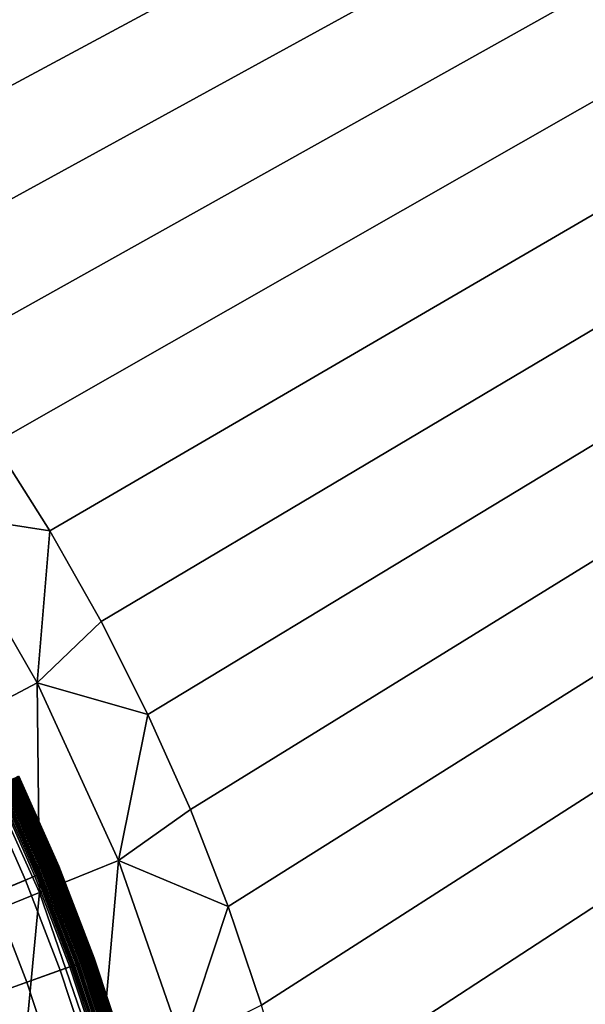
# Model space of a CAD drawing. Extents: x 160 to 309, y 35 to 110.
# Drawn here: x 238 to 239, y 74 to 76 of the extents above; entities that cross this region are included whole.
import ezdxf

# ---------------------------------------------------------------- set-up
doc = ezdxf.new("R2010")
doc.units = 0
doc.layers.add('KOREK-SOFT', color=250, linetype='CONTINUOUS')
doc.layers.add('WANNA', color=254, linetype='CONTINUOUS')

msp = doc.modelspace()

# ---------------------------------------------------------------- linework, layer by layer
at = {"layer": 'KOREK-SOFT'}
for points in [[(238.251, 74.4309, 18.4931), (238.2501, 74.4305, 18.4898), (238.1663, 74.6197, 18.4898), (238.1672, 74.6201, 18.4931)], [(238.2502, 74.4306, 18.6371), (238.2505, 74.4307, 18.636), (238.1667, 74.6199, 18.636), (238.1663, 74.6197, 18.6371)], [(238.2505, 74.4307, 18.636), (238.2512, 74.431, 18.6335), (238.1674, 74.6202, 18.6335), (238.1667, 74.6199, 18.636)], [(238.2517, 74.4312, 18.4964), (238.251, 74.4309, 18.4931), (238.1672, 74.6201, 18.4931), (238.1679, 74.6204, 18.4964)], [(238.2512, 74.431, 18.6335), (238.2517, 74.4312, 18.6309), (238.1679, 74.6204, 18.6309), (238.1674, 74.6202, 18.6335)], [(238.2523, 74.4314, 18.4998), (238.2517, 74.4312, 18.4964), (238.1679, 74.6204, 18.4964), (238.1684, 74.6207, 18.4998)], [(238.2517, 74.4312, 18.6309), (238.2522, 74.4314, 18.6282), (238.1683, 74.6206, 18.6282), (238.1679, 74.6204, 18.6309)], [(238.2522, 74.4314, 18.6282), (238.2525, 74.4315, 18.6253), (238.1686, 74.6208, 18.6253), (238.1683, 74.6206, 18.6282)], [(238.2526, 74.4316, 18.5033), (238.2523, 74.4314, 18.4998), (238.1684, 74.6207, 18.4998), (238.1687, 74.6208, 18.5033)], [(238.2525, 74.4315, 18.6253), (238.2526, 74.4316, 18.6223), (238.1687, 74.6208, 18.6223), (238.1686, 74.6208, 18.6253)], [(238.2526, 74.4316, 18.6223), (238.2527, 74.4316, 18.619), (238.1688, 74.6209, 18.619), (238.1687, 74.6208, 18.6223)], [(238.2527, 74.4316, 18.5069), (238.2526, 74.4316, 18.5033), (238.1687, 74.6208, 18.5033), (238.1688, 74.6209, 18.5069)], [(238.2527, 74.4316, 18.619), (238.2527, 74.4316, 18.5069), (238.1688, 74.6209, 18.5069), (238.1688, 74.6209, 18.619)], [(238.1825, 74.4025, 18.6872), (238.21, 74.4139, 18.6721), (238.127, 74.6011, 18.6721), (238.1001, 74.5884, 18.6872)], [(238.2087, 74.4134, 18.4535), (238.2055, 74.4121, 18.4532), (238.1226, 74.599, 18.4532), (238.1258, 74.6005, 18.4535)], [(238.2119, 74.4147, 18.4541), (238.2087, 74.4134, 18.4535), (238.1258, 74.6005, 18.4535), (238.1289, 74.602, 18.4541)], [(238.21, 74.4139, 18.6721), (238.2277, 74.4213, 18.6614), (238.1444, 74.6093, 18.6614), (238.127, 74.6011, 18.6721)], [(238.2151, 74.416, 18.4548), (238.2119, 74.4147, 18.4541), (238.1289, 74.602, 18.4541), (238.132, 74.6035, 18.4548)], [(238.2181, 74.4173, 18.4558), (238.2151, 74.416, 18.4548), (238.132, 74.6035, 18.4548), (238.135, 74.6049, 18.4558)], [(238.2211, 74.4185, 18.457), (238.2181, 74.4173, 18.4558), (238.135, 74.6049, 18.4558), (238.1379, 74.6063, 18.457)], [(238.224, 74.4197, 18.4583), (238.2211, 74.4185, 18.457), (238.1379, 74.6063, 18.457), (238.1407, 74.6076, 18.4583)], [(238.2268, 74.4209, 18.4598), (238.224, 74.4197, 18.4583), (238.1407, 74.6076, 18.4583), (238.1434, 74.6089, 18.4598)], [(238.2294, 74.422, 18.4616), (238.2268, 74.4209, 18.4598), (238.1434, 74.6089, 18.4598), (238.146, 74.6101, 18.4616)], [(238.2277, 74.4213, 18.6614), (238.2329, 74.4234, 18.6579), (238.1494, 74.6117, 18.6579), (238.1444, 74.6093, 18.6614)], [(238.232, 74.423, 18.4634), (238.2294, 74.422, 18.4616), (238.146, 74.6101, 18.4616), (238.1486, 74.6113, 18.4634)], [(238.2345, 74.4241, 18.4655), (238.232, 74.423, 18.4634), (238.1486, 74.6113, 18.4634), (238.151, 74.6124, 18.4655)], [(238.2329, 74.4234, 18.6579), (238.2363, 74.4248, 18.6553), (238.1528, 74.6133, 18.6553), (238.1494, 74.6117, 18.6579)], [(238.2368, 74.425, 18.4676), (238.2345, 74.4241, 18.4655), (238.151, 74.6124, 18.4655), (238.1532, 74.6135, 18.4676)], [(238.2363, 74.4248, 18.6553), (238.2384, 74.4257, 18.6536), (238.1548, 74.6143, 18.6536), (238.1528, 74.6133, 18.6553)], [(238.239, 74.4259, 18.47), (238.2368, 74.425, 18.4676), (238.1532, 74.6135, 18.4676), (238.1554, 74.6145, 18.47)], [(238.2384, 74.4257, 18.6536), (238.2403, 74.4265, 18.6519), (238.1567, 74.6152, 18.6519), (238.1548, 74.6143, 18.6536)], [(238.241, 74.4268, 18.4725), (238.239, 74.4259, 18.47), (238.1554, 74.6145, 18.47), (238.1574, 74.6155, 18.4725)], [(238.2403, 74.4265, 18.6519), (238.2421, 74.4272, 18.6501), (238.1584, 74.616, 18.6501), (238.1567, 74.6152, 18.6519)], [(238.2429, 74.4276, 18.4751), (238.241, 74.4268, 18.4725), (238.1574, 74.6155, 18.4725), (238.1593, 74.6164, 18.4751)], [(238.2421, 74.4272, 18.6501), (238.2437, 74.4279, 18.6483), (238.16, 74.6167, 18.6483), (238.1584, 74.616, 18.6501)], [(238.2447, 74.4283, 18.4778), (238.2429, 74.4276, 18.4751), (238.1593, 74.6164, 18.4751), (238.161, 74.6172, 18.4778)], [(238.2437, 74.4279, 18.6483), (238.2452, 74.4285, 18.6465), (238.1615, 74.6174, 18.6465), (238.16, 74.6167, 18.6483)], [(238.2463, 74.429, 18.4806), (238.2447, 74.4283, 18.4778), (238.161, 74.6172, 18.4778), (238.1626, 74.6179, 18.4806)], [(238.2452, 74.4285, 18.6465), (238.2466, 74.4291, 18.6445), (238.1628, 74.618, 18.6445), (238.1615, 74.6174, 18.6465)], [(238.2477, 74.4296, 18.4836), (238.2463, 74.429, 18.4806), (238.1626, 74.6179, 18.4806), (238.164, 74.6186, 18.4836)], [(238.2466, 74.4291, 18.6445), (238.2472, 74.4293, 18.6436), (238.1634, 74.6183, 18.6436), (238.1628, 74.618, 18.6445)], [(238.2472, 74.4293, 18.6436), (238.2478, 74.4296, 18.6425), (238.164, 74.6186, 18.6425), (238.1634, 74.6183, 18.6436)], [(238.249, 74.4301, 18.4867), (238.2477, 74.4296, 18.4836), (238.164, 74.6186, 18.4836), (238.1652, 74.6192, 18.4867)], [(238.2478, 74.4296, 18.6425), (238.2483, 74.4298, 18.6415), (238.1645, 74.6189, 18.6415), (238.164, 74.6186, 18.6425)], [(238.2483, 74.4298, 18.6415), (238.2488, 74.43, 18.6405), (238.165, 74.6191, 18.6405), (238.1645, 74.6189, 18.6415)], [(238.2488, 74.43, 18.6405), (238.2493, 74.4302, 18.6394), (238.1655, 74.6193, 18.6394), (238.165, 74.6191, 18.6405)], [(238.2501, 74.4305, 18.4898), (238.249, 74.4301, 18.4867), (238.1652, 74.6192, 18.4867), (238.1663, 74.6197, 18.4898)], [(238.2493, 74.4302, 18.6394), (238.2498, 74.4304, 18.6383), (238.1659, 74.6195, 18.6383), (238.1655, 74.6193, 18.6394)], [(238.2498, 74.4304, 18.6383), (238.2502, 74.4306, 18.6371), (238.1663, 74.6197, 18.6371), (238.1659, 74.6195, 18.6383)], [(238.2021, 74.4107, 18.4531), (236.0259, 73.5093, 18.4531), (235.99, 73.5904, 18.4531), (238.1193, 74.5975, 18.4531)], [(238.1134, 74.3739, 18.7211), (238.1825, 74.4025, 18.6872), (238.1001, 74.5884, 18.6872), (238.0325, 74.5564, 18.7211)], [(238.2055, 74.4121, 18.4532), (238.2021, 74.4107, 18.4531), (238.1193, 74.5975, 18.4531), (238.1226, 74.599, 18.4532)], [(238.2556, 74.2129, 18.6872), (238.2837, 74.2229, 18.6721), (238.21, 74.4139, 18.6721), (238.1825, 74.4025, 18.6872)], [(238.2824, 74.2224, 18.4535), (238.2791, 74.2212, 18.4532), (238.2055, 74.4121, 18.4532), (238.2087, 74.4134, 18.4535)], [(238.2857, 74.2236, 18.4541), (238.2824, 74.2224, 18.4535), (238.2087, 74.4134, 18.4535), (238.2119, 74.4147, 18.4541)], [(238.2837, 74.2229, 18.6721), (238.3017, 74.2294, 18.6614), (238.2277, 74.4213, 18.6614), (238.21, 74.4139, 18.6721)], [(238.2889, 74.2248, 18.4548), (238.2857, 74.2236, 18.4541), (238.2119, 74.4147, 18.4541), (238.2151, 74.416, 18.4548)], [(238.292, 74.2259, 18.4558), (238.2889, 74.2248, 18.4548), (238.2151, 74.416, 18.4548), (238.2181, 74.4173, 18.4558)], [(238.295, 74.2269, 18.457), (238.292, 74.2259, 18.4558), (238.2181, 74.4173, 18.4558), (238.2211, 74.4185, 18.457)], [(238.2979, 74.228, 18.4583), (238.295, 74.2269, 18.457), (238.2211, 74.4185, 18.457), (238.224, 74.4197, 18.4583)], [(238.3008, 74.229, 18.4598), (238.2979, 74.228, 18.4583), (238.224, 74.4197, 18.4583), (238.2268, 74.4209, 18.4598)], [(238.3035, 74.23, 18.4616), (238.3008, 74.229, 18.4598), (238.2268, 74.4209, 18.4598), (238.2294, 74.422, 18.4616)], [(238.3017, 74.2294, 18.6614), (238.307, 74.2312, 18.6579), (238.2329, 74.4234, 18.6579), (238.2277, 74.4213, 18.6614)], [(238.3061, 74.2309, 18.4634), (238.3035, 74.23, 18.4616), (238.2294, 74.422, 18.4616), (238.232, 74.423, 18.4634)], [(238.3086, 74.2318, 18.4655), (238.3061, 74.2309, 18.4634), (238.232, 74.423, 18.4634), (238.2345, 74.4241, 18.4655)], [(238.307, 74.2312, 18.6579), (238.3105, 74.2325, 18.6553), (238.2363, 74.4248, 18.6553), (238.2329, 74.4234, 18.6579)], [(238.311, 74.2327, 18.4676), (238.3086, 74.2318, 18.4655), (238.2345, 74.4241, 18.4655), (238.2368, 74.425, 18.4676)], [(238.3105, 74.2325, 18.6553), (238.3126, 74.2333, 18.6536), (238.2384, 74.4257, 18.6536), (238.2363, 74.4248, 18.6553)], [(238.3132, 74.2335, 18.47), (238.311, 74.2327, 18.4676), (238.2368, 74.425, 18.4676), (238.239, 74.4259, 18.47)], [(238.3126, 74.2333, 18.6536), (238.3146, 74.234, 18.6519), (238.2403, 74.4265, 18.6519), (238.2384, 74.4257, 18.6536)], [(238.3153, 74.2342, 18.4725), (238.3132, 74.2335, 18.47), (238.239, 74.4259, 18.47), (238.241, 74.4268, 18.4725)], [(238.3146, 74.234, 18.6519), (238.3164, 74.2346, 18.6501), (238.2421, 74.4272, 18.6501), (238.2403, 74.4265, 18.6519)], [(238.3173, 74.2349, 18.4751), (238.3153, 74.2342, 18.4725), (238.241, 74.4268, 18.4725), (238.2429, 74.4276, 18.4751)], [(238.3164, 74.2346, 18.6501), (238.3181, 74.2352, 18.6483), (238.2437, 74.4279, 18.6483), (238.2421, 74.4272, 18.6501)], [(238.3191, 74.2356, 18.4778), (238.3173, 74.2349, 18.4751), (238.2429, 74.4276, 18.4751), (238.2447, 74.4283, 18.4778)], [(238.3181, 74.2352, 18.6483), (238.3196, 74.2357, 18.6465), (238.2452, 74.4285, 18.6465), (238.2437, 74.4279, 18.6483)], [(238.3207, 74.2361, 18.4806), (238.3191, 74.2356, 18.4778), (238.2447, 74.4283, 18.4778), (238.2463, 74.429, 18.4806)], [(238.3196, 74.2357, 18.6465), (238.321, 74.2362, 18.6445), (238.2466, 74.4291, 18.6445), (238.2452, 74.4285, 18.6465)], [(238.3222, 74.2367, 18.4836), (238.3207, 74.2361, 18.4806), (238.2463, 74.429, 18.4806), (238.2477, 74.4296, 18.4836)], [(238.321, 74.2362, 18.6445), (238.3216, 74.2365, 18.6436), (238.2472, 74.4293, 18.6436), (238.2466, 74.4291, 18.6445)], [(238.3216, 74.2365, 18.6436), (238.3222, 74.2367, 18.6425), (238.2478, 74.4296, 18.6425), (238.2472, 74.4293, 18.6436)], [(238.3235, 74.2371, 18.4867), (238.3222, 74.2367, 18.4836), (238.2477, 74.4296, 18.4836), (238.249, 74.4301, 18.4867)], [(238.3222, 74.2367, 18.6425), (238.3227, 74.2369, 18.6415), (238.2483, 74.4298, 18.6415), (238.2478, 74.4296, 18.6425)], [(238.3227, 74.2369, 18.6415), (238.3233, 74.2371, 18.6405), (238.2488, 74.43, 18.6405), (238.2483, 74.4298, 18.6415)], [(238.3233, 74.2371, 18.6405), (238.3237, 74.2372, 18.6394), (238.2493, 74.4302, 18.6394), (238.2488, 74.43, 18.6405)], [(238.3246, 74.2375, 18.4898), (238.3235, 74.2371, 18.4867), (238.249, 74.4301, 18.4867), (238.2501, 74.4305, 18.4898)], [(238.3237, 74.2372, 18.6394), (238.3242, 74.2374, 18.6383), (238.2498, 74.4304, 18.6383), (238.2493, 74.4302, 18.6394)], [(238.3242, 74.2374, 18.6383), (238.3246, 74.2375, 18.6371), (238.2502, 74.4306, 18.6371), (238.2498, 74.4304, 18.6383)], [(238.3255, 74.2379, 18.4931), (238.3246, 74.2375, 18.4898), (238.2501, 74.4305, 18.4898), (238.251, 74.4309, 18.4931)], [(238.3246, 74.2375, 18.6371), (238.325, 74.2377, 18.636), (238.2505, 74.4307, 18.636), (238.2502, 74.4306, 18.6371)], [(238.325, 74.2377, 18.636), (238.3257, 74.2379, 18.6335), (238.2512, 74.431, 18.6335), (238.2505, 74.4307, 18.636)], [(238.3262, 74.2381, 18.4964), (238.3255, 74.2379, 18.4931), (238.251, 74.4309, 18.4931), (238.2517, 74.4312, 18.4964)], [(238.3257, 74.2379, 18.6335), (238.3262, 74.2381, 18.6309), (238.2517, 74.4312, 18.6309), (238.2512, 74.431, 18.6335)], [(238.3262, 74.2381, 18.6309), (238.3267, 74.2383, 18.6282), (238.2522, 74.4314, 18.6282), (238.2517, 74.4312, 18.6309)], [(238.3268, 74.2383, 18.4998), (238.3262, 74.2381, 18.4964), (238.2517, 74.4312, 18.4964), (238.2523, 74.4314, 18.4998)], [(238.3267, 74.2383, 18.6282), (238.327, 74.2384, 18.6253), (238.2525, 74.4315, 18.6253), (238.2522, 74.4314, 18.6282)], [(238.3271, 74.2384, 18.5033), (238.3268, 74.2383, 18.4998), (238.2523, 74.4314, 18.4998), (238.2526, 74.4316, 18.5033)], [(238.327, 74.2384, 18.6253), (238.3271, 74.2384, 18.6223), (238.2526, 74.4316, 18.6223), (238.2525, 74.4315, 18.6253)], [(238.3271, 74.2384, 18.6223), (238.3272, 74.2385, 18.619), (238.2527, 74.4316, 18.619), (238.2526, 74.4316, 18.6223)], [(238.3272, 74.2385, 18.5069), (238.3271, 74.2384, 18.5033), (238.2526, 74.4316, 18.5033), (238.2527, 74.4316, 18.5069)], [(238.3272, 74.2385, 18.619), (238.3272, 74.2385, 18.5069), (238.2527, 74.4316, 18.5069), (238.2527, 74.4316, 18.619)], [(238.2757, 74.22, 18.4531), (236.0578, 73.4265, 18.4531), (236.0259, 73.5093, 18.4531), (238.2021, 74.4107, 18.4531)], [(238.1852, 74.1877, 18.7211), (238.2556, 74.2129, 18.6872), (238.1825, 74.4025, 18.6872), (238.1134, 74.3739, 18.7211)], [(238.2791, 74.2212, 18.4532), (238.2757, 74.22, 18.4531), (238.2021, 74.4107, 18.4531), (238.2055, 74.4121, 18.4532)], [(238.0704, 74.1466, 18.7705), (238.1852, 74.1877, 18.7211), (238.1134, 74.3739, 18.7211), (238.0007, 74.3272, 18.7705)], [(238.3479, 74.0285, 18.6721), (238.3663, 74.034, 18.6614), (238.3017, 74.2294, 18.6614), (238.2837, 74.2229, 18.6721)], [(238.3594, 74.032, 18.457), (238.3563, 74.031, 18.4558), (238.292, 74.2259, 18.4558), (238.295, 74.2269, 18.457)], [(238.3624, 74.0329, 18.4583), (238.3594, 74.032, 18.457), (238.295, 74.2269, 18.457), (238.2979, 74.228, 18.4583)], [(238.3653, 74.0337, 18.4598), (238.3624, 74.0329, 18.4583), (238.2979, 74.228, 18.4583), (238.3008, 74.229, 18.4598)], [(238.3681, 74.0346, 18.4616), (238.3653, 74.0337, 18.4598), (238.3008, 74.229, 18.4598), (238.3035, 74.23, 18.4616)], [(238.3663, 74.034, 18.6614), (238.3716, 74.0357, 18.6579), (238.307, 74.2312, 18.6579), (238.3017, 74.2294, 18.6614)], [(238.3707, 74.0354, 18.4634), (238.3681, 74.0346, 18.4616), (238.3035, 74.23, 18.4616), (238.3061, 74.2309, 18.4634)], [(238.3733, 74.0362, 18.4655), (238.3707, 74.0354, 18.4634), (238.3061, 74.2309, 18.4634), (238.3086, 74.2318, 18.4655)], [(238.3716, 74.0357, 18.6579), (238.3752, 74.0367, 18.6553), (238.3105, 74.2325, 18.6553), (238.307, 74.2312, 18.6579)], [(238.3757, 74.0369, 18.4676), (238.3733, 74.0362, 18.4655), (238.3086, 74.2318, 18.4655), (238.311, 74.2327, 18.4676)], [(238.3752, 74.0367, 18.6553), (238.3773, 74.0374, 18.6536), (238.3126, 74.2333, 18.6536), (238.3105, 74.2325, 18.6553)], [(238.3779, 74.0376, 18.47), (238.3757, 74.0369, 18.4676), (238.311, 74.2327, 18.4676), (238.3132, 74.2335, 18.47)], [(238.3773, 74.0374, 18.6536), (238.3793, 74.038, 18.6519), (238.3146, 74.234, 18.6519), (238.3126, 74.2333, 18.6536)], [(238.3801, 74.0382, 18.4725), (238.3779, 74.0376, 18.47), (238.3132, 74.2335, 18.47), (238.3153, 74.2342, 18.4725)], [(238.3793, 74.038, 18.6519), (238.3812, 74.0386, 18.6501), (238.3164, 74.2346, 18.6501), (238.3146, 74.234, 18.6519)], [(238.382, 74.0388, 18.4751), (238.3801, 74.0382, 18.4725), (238.3153, 74.2342, 18.4725), (238.3173, 74.2349, 18.4751)], [(238.3812, 74.0386, 18.6501), (238.3829, 74.0391, 18.6483), (238.3181, 74.2352, 18.6483), (238.3164, 74.2346, 18.6501)], [(238.3839, 74.0394, 18.4778), (238.382, 74.0388, 18.4751), (238.3173, 74.2349, 18.4751), (238.3191, 74.2356, 18.4778)], [(238.3829, 74.0391, 18.6483), (238.3844, 74.0395, 18.6465), (238.3196, 74.2357, 18.6465), (238.3181, 74.2352, 18.6483)], [(238.3855, 74.0399, 18.4806), (238.3839, 74.0394, 18.4778), (238.3191, 74.2356, 18.4778), (238.3207, 74.2361, 18.4806)], [(238.3844, 74.0395, 18.6465), (238.3858, 74.04, 18.6445), (238.321, 74.2362, 18.6445), (238.3196, 74.2357, 18.6465)], [(238.387, 74.0403, 18.4836), (238.3855, 74.0399, 18.4806), (238.3207, 74.2361, 18.4806), (238.3222, 74.2367, 18.4836)], [(238.3858, 74.04, 18.6445), (238.3864, 74.0402, 18.6436), (238.3216, 74.2365, 18.6436), (238.321, 74.2362, 18.6445)], [(238.3864, 74.0402, 18.6436), (238.387, 74.0403, 18.6425), (238.3222, 74.2367, 18.6425), (238.3216, 74.2365, 18.6436)], [(238.3883, 74.0407, 18.4867), (238.387, 74.0403, 18.4836), (238.3222, 74.2367, 18.4836), (238.3235, 74.2371, 18.4867)], [(238.387, 74.0403, 18.6425), (238.3876, 74.0405, 18.6415), (238.3227, 74.2369, 18.6415), (238.3222, 74.2367, 18.6425)], [(238.3876, 74.0405, 18.6415), (238.3881, 74.0407, 18.6405), (238.3233, 74.2371, 18.6405), (238.3227, 74.2369, 18.6415)], [(238.3881, 74.0407, 18.6405), (238.3886, 74.0408, 18.6394), (238.3237, 74.2372, 18.6394), (238.3233, 74.2371, 18.6405)], [(238.3895, 74.0411, 18.4898), (238.3883, 74.0407, 18.4867), (238.3235, 74.2371, 18.4867), (238.3246, 74.2375, 18.4898)], [(238.3886, 74.0408, 18.6394), (238.3891, 74.041, 18.6383), (238.3242, 74.2374, 18.6383), (238.3237, 74.2372, 18.6394)], [(238.3891, 74.041, 18.6383), (238.3895, 74.0411, 18.6371), (238.3246, 74.2375, 18.6371), (238.3242, 74.2374, 18.6383)], [(238.3904, 74.0414, 18.4931), (238.3895, 74.0411, 18.4898), (238.3246, 74.2375, 18.4898), (238.3255, 74.2379, 18.4931)], [(238.3895, 74.0411, 18.6371), (238.3899, 74.0412, 18.636), (238.325, 74.2377, 18.636), (238.3246, 74.2375, 18.6371)], [(238.3899, 74.0412, 18.636), (238.3906, 74.0414, 18.6335), (238.3257, 74.2379, 18.6335), (238.325, 74.2377, 18.636)], [(238.3911, 74.0416, 18.4964), (238.3904, 74.0414, 18.4931), (238.3255, 74.2379, 18.4931), (238.3262, 74.2381, 18.4964)], [(238.3906, 74.0414, 18.6335), (238.3912, 74.0416, 18.6309), (238.3262, 74.2381, 18.6309), (238.3257, 74.2379, 18.6335)], [(238.3912, 74.0416, 18.6309), (238.3916, 74.0417, 18.6282), (238.3267, 74.2383, 18.6282), (238.3262, 74.2381, 18.6309)], [(238.3917, 74.0418, 18.4998), (238.3911, 74.0416, 18.4964), (238.3262, 74.2381, 18.4964), (238.3268, 74.2383, 18.4998)], [(238.3916, 74.0417, 18.6282), (238.3919, 74.0418, 18.6253), (238.327, 74.2384, 18.6253), (238.3267, 74.2383, 18.6282)], [(238.392, 74.0419, 18.5033), (238.3917, 74.0418, 18.4998), (238.3268, 74.2383, 18.4998), (238.3271, 74.2384, 18.5033)], [(238.3919, 74.0418, 18.6253), (238.3921, 74.0419, 18.6223), (238.3271, 74.2384, 18.6223), (238.327, 74.2384, 18.6253)], [(238.3921, 74.0419, 18.6223), (238.3921, 74.0419, 18.619), (238.3272, 74.2385, 18.619), (238.3271, 74.2384, 18.6223)], [(238.3921, 74.0419, 18.5069), (238.392, 74.0419, 18.5033), (238.3271, 74.2384, 18.5033), (238.3272, 74.2385, 18.5069)], [(238.3921, 74.0419, 18.619), (238.3921, 74.0419, 18.5069), (238.3272, 74.2385, 18.5069), (238.3272, 74.2385, 18.619)], [(238.3398, 74.026, 18.4531), (236.0857, 73.3422, 18.4531), (236.0578, 73.4265, 18.4531), (238.2757, 74.22, 18.4531)], [(238.2479, 73.9981, 18.7211), (238.3194, 74.0198, 18.6872), (238.2556, 74.2129, 18.6872), (238.1852, 74.1877, 18.7211)], [(238.3194, 74.0198, 18.6872), (238.3479, 74.0285, 18.6721), (238.2837, 74.2229, 18.6721), (238.2556, 74.2129, 18.6872)], [(238.3432, 74.0271, 18.4532), (238.3398, 74.026, 18.4531), (238.2757, 74.22, 18.4531), (238.2791, 74.2212, 18.4532)], [(238.3466, 74.0281, 18.4535), (238.3432, 74.0271, 18.4532), (238.2791, 74.2212, 18.4532), (238.2824, 74.2224, 18.4535)], [(238.3499, 74.0291, 18.4541), (238.3466, 74.0281, 18.4535), (238.2824, 74.2224, 18.4535), (238.2857, 74.2236, 18.4541)], [(238.3532, 74.0301, 18.4548), (238.3499, 74.0291, 18.4541), (238.2857, 74.2236, 18.4541), (238.2889, 74.2248, 18.4548)], [(238.3563, 74.031, 18.4558), (238.3532, 74.0301, 18.4548), (238.2889, 74.2248, 18.4548), (238.292, 74.2259, 18.4558)], [(238.1311, 73.9627, 18.7705), (238.2479, 73.9981, 18.7211), (238.1852, 74.1877, 18.7211), (238.0704, 74.1466, 18.7705)]]:
    msp.add_3dface(points, dxfattribs=at)
at = {"layer": 'WANNA'}
for points in [[(301.061, 109.5798), (160.1588, 109.5797), (261.6273, 40.4904)], [(160.1588, 109.5797), (160.1588, 40.4904), (261.6273, 40.4904)], [(237.4065, 76.1452, 18), (237.2409, 76.2873, 18), (260.1042, 87.8656, 18)], [(237.5648, 75.9951, 18), (237.4065, 76.1452, 18), (260.1042, 87.8656, 18)], [(237.7153, 75.8372, 18), (237.5648, 75.9951, 18), (260.1042, 87.8656, 18)], [(237.8576, 75.6718, 18), (237.7153, 75.8372, 18), (260.1042, 87.8656, 18)], [(237.9916, 75.4995, 18), (237.8576, 75.6718, 18), (260.1042, 87.8656, 18)], [(238.1171, 75.3207, 18), (237.9916, 75.4995, 18), (260.1042, 87.8656, 18)], [(238.2338, 75.136, 18), (238.1171, 75.3207, 18), (260.1042, 87.8656, 18)], [(238.3415, 74.9457, 18), (238.2338, 75.136, 18), (260.1042, 87.8656, 18)], [(238.44, 74.7505, 18), (238.3415, 74.9457, 18), (260.1042, 87.8656, 18)], [(238.5291, 74.5508, 18), (238.44, 74.7505, 18), (260.1042, 87.8656, 18)], [(238.6087, 74.3471, 18), (238.5291, 74.5508, 18), (260.1042, 87.8656, 18)], [(238.6784, 74.1399, 18), (238.6087, 74.3471, 18), (260.1042, 87.8656, 18)], [(238.7381, 73.9296, 18), (238.6784, 74.1399, 18), (260.1042, 87.8656, 18)], [(238.7876, 73.7168, 18), (238.7381, 73.9296, 18), (260.1042, 87.8656, 18)], [(238.8266, 73.502, 18), (238.7876, 73.7168, 18), (260.1042, 87.8656, 18)], [(238.855, 73.2856, 18), (238.8266, 73.502, 18), (260.1042, 87.8656, 18)], [(238.8725, 73.0682, 18), (238.855, 73.2856, 18), (260.1042, 87.8656, 18)], [(238.8789, 72.8502, 18), (238.8725, 73.0682, 18), (260.1042, 87.8656, 18)], [(260.1042, 87.8656, 18), (260.1042, 57.7253, 18), (238.8789, 72.8502, 18)], [(238.1171, 75.3207, 18), (238.2338, 75.136, 18), (238.0029, 75.1718, 17.9887)], [(238.0029, 75.1718, 17.9887), (238.2338, 75.136, 18), (238.2073, 74.8167, 17.9885)], [(238.2073, 74.8167, 17.9885), (238.0501, 74.7345, 17.9539), (238.0029, 75.1718, 17.9887)], [(238.2338, 75.136, 18), (238.3415, 74.9457, 18), (238.2073, 74.8167, 17.9885)], [(238.3415, 74.9457, 18), (238.44, 74.7505, 18), (238.2073, 74.8167, 17.9885)], [(238.0501, 74.7345, 17.9539), (238.2073, 74.8167, 17.9885), (238.2118, 74.3764, 17.953)], [(238.2073, 74.8167, 17.9885), (238.44, 74.7505, 18), (238.3777, 74.444, 17.9883)], [(238.3777, 74.444, 17.9883), (238.2118, 74.3764, 17.953), (238.2073, 74.8167, 17.9885)], [(238.44, 74.7505, 18), (238.5291, 74.5508, 18), (238.3777, 74.444, 17.9883)], [(238.2118, 74.3764, 17.953), (238.0516, 74.3111, 17.8946), (238.0501, 74.7345, 17.9539)], [(238.5291, 74.5508, 18), (238.6087, 74.3471, 18), (238.3777, 74.444, 17.9883)], [(238.2118, 74.3764, 17.953), (238.3777, 74.444, 17.9883), (238.3393, 74.0051, 17.952)], [(238.5127, 74.0573, 17.988), (238.3393, 74.0051, 17.952), (238.3777, 74.444, 17.9883)], [(238.3777, 74.444, 17.9883), (238.6087, 74.3471, 18), (238.5127, 74.0573, 17.988)], [(238.0516, 74.3111, 17.8946), (238.2118, 74.3764, 17.953), (238.172, 73.9548, 17.8924)], [(238.3393, 74.0051, 17.952), (238.172, 73.9548, 17.8924), (238.2118, 74.3764, 17.953)], [(238.6087, 74.3471, 18), (238.6784, 74.1399, 18), (238.5127, 74.0573, 17.988)], [(238.0516, 74.3111, 17.8946), (238.172, 73.9548, 17.8924), (237.9461, 74.1278, 17.8132)]]:
    msp.add_3dface(points, dxfattribs=at)

doc.saveas('drawing.dxf')
